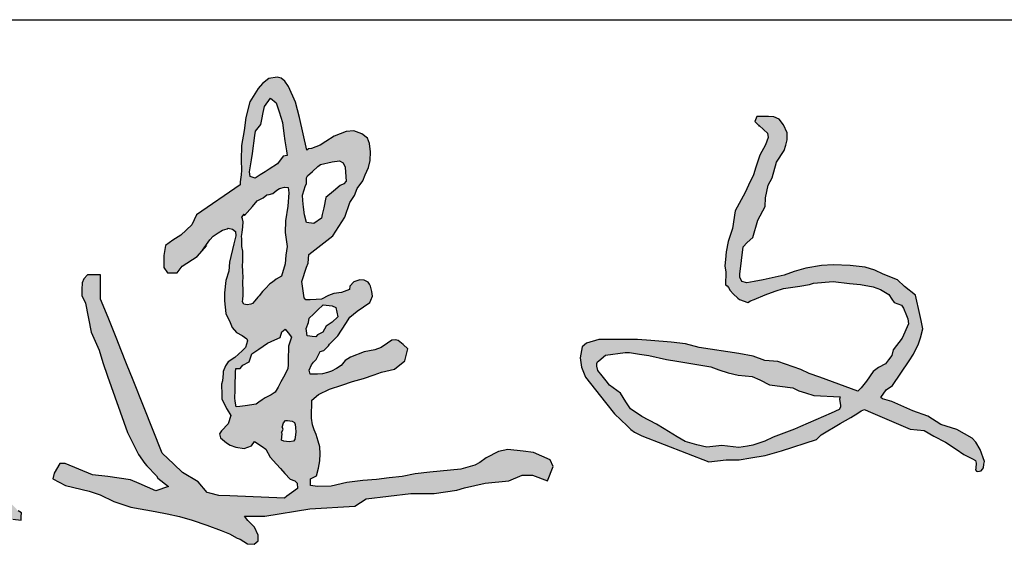
# Model space of a CAD drawing. Extents: x -360664 to 2638926, y -1656872 to 134420.
# Drawn here: x -156019 to -154838, y 79443 to 80084 of the extents above; entities that cross this region are included whole.
import ezdxf

# ---------------------------------------------------------------- set-up
doc = ezdxf.new("R2010")
doc.units = 0
doc.header["$LTSCALE"] = 1000
doc.header["$MEASUREMENT"] = 0
doc.layers.get('0').update_dxf_attribs({"linetype": 'CONTINUOUS'})
doc.layers.add('PUB_TITLE', color=4, linetype='CONTINUOUS')
doc.layers.add('文字', color=7, linetype='CONTINUOUS')

# ---------------------------------------------------------------- blocks, each defined once
blk = doc.blocks.new('4565455')
at = {"linetype": 'Continuous'}
h = blk.add_hatch(color=256, dxfattribs=at)
h.dxf.hatch_style = 1
h.paths.add_polyline_path([(-469944.1, 3169725.9), (-469943.9, 3169733.8), (-469944.1, 3169742.3), (-469943, 3169749.1), (-469941.4, 3169753.8), (-469936.8, 3169761.1), (-469934.6, 3169762.5), (-469929.7, 3169763), (-469916.8, 3169757.6), (-469903.7, 3169754), (-469887.6, 3169749.7), (-469876.4, 3169745.6), (-469869.3, 3169742.3), (-469858.2, 3169738.2), (-469846.4, 3169732.5), (-469839, 3169728.9), (-469830.9, 3169725.4), (-469825.1, 3169723.2), (-469824, 3169721.8), (-469824, 3169716.9), (-469829, 3169709), (-469838.2, 3169701.1), (-469847.2, 3169693.2), (-469865.5, 3169684.5), (-469876.4, 3169680.7), (-469885.4, 3169676.3), (-469893.1, 3169675.8), (-469900.2, 3169682), (-469907.8, 3169682.8), (-469913.8, 3169680.7), (-469917.7, 3169677.4), (-469911.4, 3169672.2), (-469903.7, 3169667.8), (-469893.6, 3169664.6), (-469883, 3169664.3), (-469870.4, 3169665.7), (-469861.7, 3169670.8), (-469856, 3169673.8), (-469843.4, 3169678.2), (-469832.5, 3169684.2), (-469827.3, 3169687.8), (-469820.2, 3169691.6), (-469813.7, 3169695.4), (-469805.2, 3169701.9), (-469800.6, 3169705.5), (-469797.3, 3169711.5), (-469795.7, 3169721.6), (-469780.6, 3169721.3), (-469771.3, 3169718.8), (-469765.3, 3169714.2), (-469745.9, 3169709.6), (-469742.1, 3169709), (-469728.7, 3169702.2), (-469716.7, 3169704.4), (-469711.8, 3169701.1), (-469707.4, 3169697.8), (-469699, 3169692.4), (-469689.4, 3169690.2), (-469678.5, 3169689.1), (-469667, 3169687.5), (-469651.8, 3169683.4), (-469639.7, 3169678.8), (-469627.2, 3169674.9), (-469622, 3169673.3), (-469616.3, 3169672.2), (-469606.4, 3169671.2), (-469606.3, 3169675.7), (-469606, 3169680.1), (-469610.1, 3169682.4), (-469617.5, 3169690.3), (-469642.5, 3169699.5), (-469650.8, 3169703.5), (-469664.9, 3169709.6), (-469686.4, 3169713.1), (-469693, 3169714.4), (-469703.1, 3169718), (-469715.8, 3169722.8), (-469732.5, 3169728), (-469740.4, 3169731.6), (-469746.5, 3169733.3), (-469754.4, 3169734.6), (-469761.9, 3169736.8), (-469768.4, 3169738.6), (-469772.4, 3169739.9), (-469768.2, 3169750), (-469760.7, 3169765.5), (-469757.6, 3169778.4), (-469752.7, 3169797), (-469750, 3169804.5), (-469750.5, 3169818.2), (-469757.4, 3169842.8), (-469770.2, 3169849.9), (-469783.6, 3169865.5), (-469785.8, 3169866.9), (-469799.2, 3169869.7), (-469813.4, 3169871.1), (-469827.6, 3169868.3), (-469843.9, 3169863.3), (-469858.1, 3169859.1), (-469873.7, 3169854.1), (-469882.9, 3169847), (-469895.7, 3169838.5), (-469907.7, 3169825.8), (-469920.5, 3169813), (-469931.8, 3169803.8), (-469941.8, 3169794.6), (-469946.7, 3169784.7), (-469949.6, 3169774.1), (-469956, 3169761.3), (-469958.8, 3169756.3), (-469963.1, 3169756.3), (-469968.7, 3169761.3), (-469970.9, 3169768.4), (-469973, 3169775.5), (-469975.8, 3169786.1), (-469979.4, 3169797.4), (-469984.3, 3169803.1), (-469989.3, 3169811.6), (-469992.1, 3169816.6), (-469998.5, 3169827.2), (-470002.1, 3169832.2), (-470008.4, 3169838.5), (-470014.1, 3169840.7), (-470019.1, 3169839.2), (-470024, 3169830.7), (-470026.2, 3169825.8), (-470025.1, 3169822.2), (-470024.3, 3169822.1), (-470015.4, 3169807), (-470004.1, 3169789.3), (-469999.8, 3169782.6), (-469994.5, 3169772.7), (-469989.9, 3169763.1), (-469988, 3169756.9), (-469987.8, 3169750.2), (-469987.8, 3169745.1), (-469987.5, 3169734.9), (-469987.5, 3169730.7), (-469988.6, 3169727.7), (-469990.4, 3169724.2), (-469993.4, 3169721.8), (-469997.7, 3169720.5), (-470007.1, 3169723.7), (-470012.4, 3169725.6), (-470020.5, 3169730.1), (-470028.2, 3169733.1), (-470040.8, 3169737.9), (-470046.2, 3169739.8), (-470051.5, 3169742.2), (-470056.4, 3169743.5), (-470060.4, 3169744.8), (-470065.7, 3169747), (-470073.8, 3169750.2), (-470077.8, 3169751.8), (-470083.7, 3169753.7), (-470089.6, 3169753.9), (-470103, 3169749.4), (-470106.8, 3169748.5), (-470115.3, 3169743.7), (-470123.2, 3169736.9), (-470122.1, 3169733.3), (-470122.3, 3169716.5), (-470122.3, 3169709.8), (-470122, 3169700.6), (-470120.1, 3169690.3), (-470118.2, 3169678.8), (-470114.9, 3169671.5), (-470111.6, 3169666.5), (-470091.2, 3169645.4), (-470090.7, 3169641.6), (-470069.5, 3169635.1), (-470056.3, 3169631.3), (-470027.2, 3169636.4), (-470018.7, 3169645.7), (-470011.4, 3169655), (-470001.5, 3169661.3), (-469995.8, 3169669.7), (-469993.6, 3169673.8), (-469989, 3169677.1), (-469983.3, 3169677.9), (-469977.3, 3169675.2), (-469971.3, 3169668.1), (-469966.6, 3169663.4), (-469962, 3169658.8), (-469957.1, 3169656.4), (-469951.3, 3169653.9), (-469941.1, 3169657.5), (-469938.4, 3169660.5), (-469935.7, 3169664.8), (-469938.4, 3169671.1), (-469940.8, 3169678.5), (-469944.4, 3169686.7), (-469944.4, 3169695.7), (-469944.7, 3169705.5), (-469944.9, 3169716.4)])
h.paths.add_polyline_path([(-469919.4, 3169774.8), (-469916.1, 3169778.4), (-469915.3, 3169778.9), (-469907.4, 3169791.2), (-469902.6, 3169794.8), (-469899.4, 3169796.8), (-469894, 3169798.6), (-469889, 3169805.7), (-469878, 3169815.3), (-469873.1, 3169819.4), (-469864.9, 3169825.1), (-469854.4, 3169830.5), (-469845, 3169836.9), (-469837.9, 3169838.9), (-469825.9, 3169839.9), (-469816.1, 3169840.8), (-469802.3, 3169841.2), (-469797.4, 3169841.2), (-469792.5, 3169839.3), (-469786.1, 3169834.4), (-469780.1, 3169829), (-469776.8, 3169824.5), (-469775.5, 3169817.9), (-469776.3, 3169812), (-469778.4, 3169800.6), (-469780.5, 3169791), (-469782.3, 3169785), (-469784.4, 3169779.6), (-469788.6, 3169771.8), (-469791.3, 3169763.1), (-469791.9, 3169756.8), (-469793.4, 3169751.4), (-469796.1, 3169747.8), (-469800.6, 3169746.9), (-469808.1, 3169747.5), (-469815.9, 3169749.6), (-469829.1, 3169755), (-469839.9, 3169758.6), (-469856.1, 3169762.8), (-469866.9, 3169766.1), (-469886.7, 3169770.6), (-469911.9, 3169774.2)], flags=16)
h.paths.add_polyline_path([(-470012.8, 3169697.8), (-470011.2, 3169693.3), (-470009.9, 3169687.5), (-470009.9, 3169680.1), (-470013, 3169675.1), (-470014.9, 3169669.6), (-470019.8, 3169664.3), (-470027.3, 3169658.7), (-470038.4, 3169652.4), (-470042, 3169649.8), (-470049.8, 3169650.3), (-470053.6, 3169651.1), (-470061.3, 3169653.2), (-470064.7, 3169655.5), (-470072, 3169664.1), (-470074.3, 3169666.2), (-470078.8, 3169669.8), (-470080.4, 3169671.5), (-470085, 3169676.1), (-470089, 3169682.2), (-470091.6, 3169689.6), (-470093.2, 3169695.6), (-470093.6, 3169700.9), (-470094.5, 3169707.4), (-470094.7, 3169717.7), (-470093.6, 3169724.4), (-470090.9, 3169728.2), (-470083.4, 3169733.2), (-470075.8, 3169735.1), (-470073.1, 3169734.9), (-470062.8, 3169733.3), (-470057.5, 3169730.7), (-470050.4, 3169726.5), (-470042, 3169723.2), (-470030, 3169717.5), (-470025.6, 3169713.7), (-470018, 3169704), (-470015.3, 3169702.6)], flags=16)
h.paths.add_polyline_path([(-469859.7, 3169911.7), (-469859.1, 3169913.5), (-469858.1, 3169919), (-469857.1, 3169920.3), (-469856.5, 3169923.1), (-469855.1, 3169926.8), (-469852.9, 3169933.4), (-469850.6, 3169935.4), (-469834.1, 3169955), (-469811.5, 3169950.3), (-469804.5, 3169953.8), (-469788.8, 3169970.6), (-469778.9, 3169970.6), (-469765, 3169962.5), (-469736.5, 3169956.7), (-469713.3, 3169984), (-469715.6, 3169992.7), (-469731.9, 3170000.2), (-469748.7, 3170003.2), (-469762.7, 3169999.7), (-469773.1, 3169994.4), (-469805.1, 3169986.3), (-469861.4, 3169967.7), (-469860.9, 3169981.7), (-469864.4, 3170000.8), (-469869, 3170020.6), (-469868.4, 3170049.6), (-469877.1, 3170084), (-469880, 3170121.2), (-469897.1, 3170138.9), (-469895.3, 3170141.8), (-469888.5, 3170146.2), (-469879.8, 3170150.5), (-469865.5, 3170158), (-469844.9, 3170175.9), (-469846.2, 3170182.2), (-469849.6, 3170186.6), (-469868.5, 3170189.7), (-469877, 3170185.9), (-469906.5, 3170175.7), (-469955.3, 3170148.1), (-469983.9, 3170140.7), (-470056.8, 3170122.3), (-470057.5, 3170122.8), (-470059.2, 3170122.1), (-470056.8, 3170118.5), (-470052, 3170114.7), (-470045.3, 3170108.7), (-470036.1, 3170102.3), (-470031.5, 3170105.9), (-470028.7, 3170109.2), (-470026.3, 3170113.5), (-470022.2, 3170113.5), (-470014.9, 3170111.6), (-470005.3, 3170110.9), (-470004.6, 3170114.7), (-470003, 3170118), (-469987.7, 3170121.6), (-469980.3, 3170119.7), (-469975.3, 3170115.9), (-469976.5, 3170110.4), (-469977.5, 3170106.4), (-469979.4, 3170100.4), (-469979.9, 3170090.2), (-469978.2, 3170077.8), (-469978.2, 3170066.4), (-469982.2, 3170063.9), (-469985.3, 3170056.3), (-469987.7, 3170046.5), (-469986, 3170030.6), (-469987.5, 3170020.1), (-469997.7, 3170004.7), (-469995.7, 3169967.6), (-469996.4, 3169961.5), (-469998.3, 3169954.3), (-469999.8, 3169952.4), (-470004, 3169949.7), (-470004.8, 3169943.3), (-470006.3, 3169931.9), (-470003.9, 3169911.3), (-470003.7, 3169908.4), (-470003.2, 3169903.7), (-470004.8, 3169903.6), (-470007.6, 3169903.5), (-470011.3, 3169903.2), (-470014.2, 3169903.1), (-470018.3, 3169903.2), (-470018.9, 3169902.9), (-470018.9, 3169902.6), (-470018.7, 3169901.4), (-470018.4, 3169899.9), (-470018.9, 3169896.6), (-470021.5, 3169895), (-470023.1, 3169895), (-470025.3, 3169895), (-470029.2, 3169895), (-470035, 3169894.8), (-470040.1, 3169894.8), (-470046.6, 3169894.1), (-470050.9, 3169895), (-470051.4, 3169894.8), (-470051.7, 3169892.7), (-470051.8, 3169889.5), (-470050.2, 3169885.9), (-470052.7, 3169885.5), (-470057.2, 3169885.5), (-470061.3, 3169885.7), (-470066.9, 3169885.8), (-470071.9, 3169885.8), (-470080.6, 3169885.5), (-470086.3, 3169885.6), (-470092.7, 3169885.8), (-470095.8, 3169885.8), (-470101.1, 3169884.6), (-470107.1, 3169884.7), (-470112.5, 3169884.8), (-470116.6, 3169885.2), (-470118.2, 3169886.4), (-470118.5, 3169889.2), (-470118.8, 3169891.5), (-470120.4, 3169894), (-470124.4, 3169893.5), (-470124.6, 3169892.1), (-470126.7, 3169888.7), (-470127.9, 3169881.9), (-470127.1, 3169879), (-470126.3, 3169876.4), (-470125.2, 3169873.7), (-470117.9, 3169867), (-470115.5, 3169864.7), (-470113.6, 3169862.9), (-470109.1, 3169860.8), (-470101.2, 3169858.7), (-470092, 3169857.7), (-470083.7, 3169860), (-470073.9, 3169865.1), (-470047.7, 3169872.6), (-470015.6, 3169883.3), (-470006, 3169886.1), (-470002.3, 3169889.8), (-469995.5, 3169893.8), (-469978.4, 3169894.5), (-469970.5, 3169893.1), (-469967.7, 3169892.2), (-469953.4, 3169887.2), (-469945.2, 3169886.1), (-469933.5, 3169884.2), (-469924.6, 3169881.6), (-469920.4, 3169879.8), (-469914.1, 3169875.8), (-469908.3, 3169871.4), (-469904.1, 3169868.8), (-469901, 3169864.3), (-469896.1, 3169862), (-469885.8, 3169864.1), (-469877.2, 3169866.5), (-469875.5, 3169871.4), (-469873, 3169875.1), (-469872.3, 3169880.9), (-469871.8, 3169886.1), (-469869.9, 3169892.2), (-469866.9, 3169896.1), (-469861.5, 3169903.2), (-469860.2, 3169909.8)])
h.paths.add_polyline_path([(-469960.4, 3169926.6), (-469964.7, 3169927.2), (-469968.8, 3169928.9), (-469970.9, 3169931.9), (-469972.4, 3169932.6), (-469975.1, 3169934.4), (-469974.8, 3169937.5), (-469974.8, 3169939.7), (-469976.2, 3169954.1), (-469977.1, 3169953.2), (-469977.9, 3169957.1), (-469979.8, 3169965.2), (-469979.8, 3169979.9), (-469978.6, 3169997.4), (-469975.2, 3170012.1), (-469969.3, 3170029.6), (-469965.5, 3170043.5), (-469963.9, 3170048.9), (-469958.5, 3170045.8), (-469956.9, 3170040.4), (-469955.8, 3170034.6), (-469957.3, 3170027.2), (-469957.3, 3170013.7), (-469955.8, 3169997), (-469951.5, 3169986.1), (-469951.5, 3169975.3), (-469945.2, 3169948.8), (-469944.2, 3169940.8), (-469944.4, 3169934.6), (-469948.5, 3169930.7), (-469953, 3169929.9), (-469956.8, 3169928.1)], flags=16)
h.paths.add_polyline_path([(-469910.1, 3169911.5), (-469909.5, 3169912.8), (-469905.1, 3169913.9), (-469900.8, 3169914.6), (-469901.3, 3169919.5), (-469900.7, 3169920.8), (-469896, 3169922.2), (-469890.2, 3169922), (-469887, 3169921.1), (-469884.4, 3169921.7), (-469882.3, 3169921.7), (-469881, 3169919.5), (-469881.1, 3169916), (-469881.4, 3169904.4), (-469882, 3169899.4), (-469882, 3169894.5), (-469883.1, 3169889.6), (-469883.7, 3169886.7), (-469888.7, 3169884.9), (-469895.3, 3169885), (-469898.3, 3169885), (-469901.7, 3169885.7), (-469903.3, 3169886.8), (-469904.6, 3169891.4), (-469904.1, 3169894.6), (-469905.5, 3169895.1), (-469909.2, 3169896.3), (-469910.4, 3169901), (-469910.1, 3169908.7)], flags=16)
h.paths.add_polyline_path([(-469939, 3169962.7), (-469940.4, 3169968.1), (-469940.4, 3169975.8), (-469941.5, 3169985.2), (-469942.9, 3169987.8), (-469945.5, 3169985.4), (-469947.8, 3169980.7), (-469948.8, 3169975.3), (-469948.6, 3169973.3), (-469950.2, 3169990.8), (-469950.9, 3169997.2), (-469953.4, 3170006.3), (-469953.1, 3170011.6), (-469949.9, 3170032.9), (-469947.7, 3170038.4), (-469946, 3170035.9), (-469945.7, 3170035.9), (-469943.5, 3170037.2), (-469938.6, 3170038.3), (-469932.6, 3170037.7), (-469930.2, 3170033.9), (-469929.9, 3170026.7), (-469930.5, 3170020.2), (-469921.4, 3170003.4), (-469921.6, 3169998), (-469923.9, 3169986.7), (-469924.1, 3169983.3), (-469923.4, 3169976.9), (-469923.4, 3169972.7), (-469924.4, 3169969.1), (-469927, 3169966.8), (-469931.5, 3169965), (-469936.3, 3169962.8)], flags=16)
h.paths.add_polyline_path([(-469902, 3169956.7), (-469904.1, 3169970.4), (-469904.1, 3169980.8), (-469901.5, 3169993.3), (-469899.8, 3169994.7), (-469897.3, 3169997.4), (-469882.8, 3170000.8), (-469879.4, 3169987.3), (-469879.7, 3169976.2), (-469881.2, 3169967.1), (-469883.6, 3169960.6), (-469891.4, 3169953.8), (-469897.3, 3169954.6)], flags=16)
h.paths.add_polyline_path([(-469895.7, 3170002.9), (-469897.8, 3170004.5), (-469902.6, 3170007.1), (-469903.9, 3170009.8), (-469903.8, 3170019.4), (-469905.6, 3170024.4), (-469906.8, 3170028.3), (-469909.4, 3170037.9), (-469911.4, 3170047.8), (-469913.7, 3170055.7), (-469919.5, 3170061.3), (-469925.7, 3170066.1), (-469937.1, 3170065.6), (-469939.4, 3170060.5), (-469944.2, 3170049.1), (-469948.3, 3170046.6), (-469954.1, 3170048.3), (-469960.8, 3170055.3), (-469961.8, 3170056.1), (-469962.1, 3170060.4), (-469961.8, 3170069.2), (-469960.8, 3170079.4), (-469958.7, 3170086.4), (-469956.7, 3170100.8), (-469955.1, 3170108.2), (-469953.3, 3170113.6), (-469946.1, 3170121.6), (-469934.6, 3170129.5), (-469921.2, 3170135.2), (-469911.7, 3170139.8), (-469905.3, 3170140.6), (-469902.7, 3170136.4), (-469900.9, 3170131.8), (-469900.1, 3170125.9), (-469900.4, 3170119.5), (-469901.9, 3170113.9), (-469901.9, 3170107.7), (-469901.2, 3170099), (-469900.4, 3170089.7), (-469896.5, 3170074.1), (-469896.8, 3170057.1), (-469893.5, 3170035.4), (-469892.8, 3170030.4), (-469892.7, 3170024.3), (-469893, 3170017.7), (-469892.2, 3170012.7), (-469890.6, 3170006), (-469894.1, 3170002.3)], flags=16)
h.paths.add_polyline_path([(-469207.2, 3169957), (-469199.7, 3169959.5), (-469194.5, 3169959), (-469189.7, 3169956.7), (-469188.2, 3169954.3), (-469186.9, 3169952.1), (-469185.6, 3169945.5), (-469184.6, 3169940.1), (-469186.5, 3169935.1), (-469187.9, 3169932.5), (-469203.1, 3169922), (-469211.8, 3169914.7), (-469216.6, 3169907.2), (-469226.1, 3169892.4), (-469236.1, 3169882.2), (-469237.4, 3169880.4), (-469239.9, 3169877.8), (-469243.1, 3169874.7), (-469247.6, 3169873.6), (-469252.2, 3169864.1), (-469255.6, 3169860.9), (-469257.7, 3169857.4), (-469260.8, 3169851.1), (-469259.3, 3169846.5), (-469254.6, 3169846.2), (-469250.8, 3169846.3), (-469244.5, 3169846.9), (-469238.5, 3169848.3), (-469233.8, 3169849.8), (-469227.9, 3169853.1), (-469222.2, 3169856.6), (-469217.6, 3169862.6), (-469210.9, 3169866.6), (-469194.8, 3169873), (-469181.7, 3169875.6), (-469174.3, 3169878.4), (-469166.7, 3169883.4), (-469161.3, 3169887.3), (-469156.8, 3169887.4), (-469153.9, 3169886.7), (-469147.9, 3169882.1), (-469142.2, 3169876.7), (-469145.9, 3169862.5), (-469158.2, 3169852.3), (-469173.8, 3169848.6), (-469182.5, 3169845.5), (-469195.5, 3169841.2), (-469208.5, 3169837.4), (-469221.4, 3169833.1), (-469236.3, 3169828.2), (-469249.3, 3169822), (-469257.3, 3169815.2), (-469257.3, 3169811.5), (-469257.3, 3169809), (-469257.9, 3169800.4), (-469257.9, 3169793.6), (-469256.7, 3169785.5), (-469254.8, 3169779.4), (-469252.4, 3169773.8), (-469249.9, 3169765.8), (-469248, 3169759), (-469247.4, 3169750.9), (-469248, 3169742.3), (-469249.3, 3169733.6), (-469251.7, 3169724.4), (-469259.2, 3169720.7), (-469259.2, 3169712.6), (-469250.5, 3169711.4), (-469234.4, 3169712), (-469215.3, 3169716.3), (-469196.1, 3169718.8), (-469180, 3169720), (-469164.6, 3169721.9), (-469149.1, 3169723.7), (-469133.6, 3169726.8), (-469115.7, 3169728.7), (-469078.6, 3169732.4), (-469061.9, 3169737.3), (-469055.7, 3169740.4), (-469048.3, 3169746), (-469033.5, 3169753.4), (-469022.3, 3169755.9), (-469003.8, 3169754), (-468991.4, 3169752.2), (-468971.6, 3169743.5), (-468967.9, 3169735.5), (-468974.7, 3169718.2), (-468992.6, 3169725), (-469005, 3169725), (-469021.1, 3169718.2), (-469049.5, 3169715.7), (-469074.3, 3169710.1), (-469083.5, 3169707.1), (-469110.8, 3169703.3), (-469138.6, 3169703.3), (-469192.4, 3169696.6), (-469206, 3169687.9), (-469259.8, 3169684.8), (-469313.7, 3169676.1), (-469323.6, 3169676.1), (-469338.4, 3169676.1), (-469337.2, 3169674.2), (-469334.1, 3169670.5), (-469326.1, 3169662.5), (-469321.7, 3169653.2), (-469321.7, 3169646.4), (-469326.7, 3169642.1), (-469334.7, 3169642.7), (-469343.4, 3169648.3), (-469347.1, 3169649.5), (-469356.4, 3169654.5), (-469366.3, 3169658.8), (-469383.6, 3169665), (-469400.9, 3169671.2), (-469416.4, 3169675.5), (-469431.2, 3169678.6), (-469445.4, 3169681.7), (-469474.5, 3169686.6), (-469494.9, 3169693.4), (-469511.6, 3169701.4), (-469524.6, 3169705.8), (-469553, 3169712.6), (-469568.5, 3169720.6), (-469566.6, 3169727.4), (-469559.8, 3169739.1), (-469553.6, 3169739.1), (-469520.9, 3169725.5), (-469502.3, 3169723.7), (-469475.1, 3169719.4), (-469464.6, 3169715), (-469444.8, 3169706.4), (-469429.6, 3169711.4), (-469442.1, 3169721.6), (-469444, 3169724.3), (-469455.3, 3169736.4), (-469458, 3169739), (-469465.5, 3169750), (-469478.7, 3169776.2), (-469502.8, 3169843.8), (-469508.1, 3169860.3), (-469512.8, 3169875), (-469522.2, 3169896.7), (-469529, 3169931.6), (-469533.4, 3169940.8), (-469533.4, 3169948.1), (-469533, 3169955.8), (-469531.2, 3169960.6), (-469526.8, 3169965.4), (-469520.5, 3169965.4), (-469510.9, 3169965.4), (-469510.9, 3169936.5), (-469505.8, 3169923.9), (-469501.2, 3169912.3), (-469491.6, 3169888.3), (-469486.7, 3169875.8), (-469479.9, 3169858.9), (-469472, 3169839), (-469459.6, 3169808), (-469437.2, 3169751.7), (-469423.1, 3169738.3), (-469412.8, 3169728.4), (-469393.9, 3169717.2), (-469382.9, 3169704.4), (-469379.7, 3169703.6), (-469368.9, 3169700.7), (-469355.7, 3169700.2), (-469290.4, 3169697.6), (-469287.4, 3169699.8), (-469282, 3169703.8), (-469274.8, 3169709.2), (-469275.2, 3169715.4), (-469277.8, 3169718.4), (-469283.3, 3169720.3), (-469289.7, 3169727.3), (-469295.2, 3169733.2), (-469299.9, 3169738.3), (-469307.5, 3169746.6), (-469312.5, 3169756.3), (-469317.2, 3169759.4), (-469326.4, 3169765.5), (-469329.8, 3169760.5), (-469338.6, 3169757.2), (-469348.8, 3169758.7), (-469355.4, 3169761.2), (-469359.7, 3169763.8), (-469367, 3169769.8), (-469368.3, 3169774.6), (-469366, 3169778.2), (-469357.9, 3169786.8), (-469354.6, 3169796.9), (-469359.2, 3169804.1), (-469359.7, 3169805.1), (-469361.9, 3169809.4), (-469365.5, 3169816.3), (-469365.5, 3169821.6), (-469365.7, 3169834.5), (-469364.7, 3169838.5), (-469364, 3169847.2), (-469364, 3169849.7), (-469361.2, 3169856.3), (-469357.9, 3169861.1), (-469350, 3169866.4), (-469345.5, 3169870.5), (-469340.9, 3169874.3), (-469336.9, 3169878.3), (-469334.6, 3169886.4), (-469335.4, 3169888.7), (-469341, 3169892.7), (-469347.8, 3169896.3), (-469353, 3169902.2), (-469355.4, 3169908.2), (-469360.5, 3169919), (-469362.1, 3169934.5), (-469362.1, 3169944.1), (-469360.5, 3169958.9), (-469356.9, 3169970), (-469356.2, 3169980.8), (-469351, 3170002.8), (-469348.5, 3170012.5), (-469349, 3170017.7), (-469352.7, 3170020.5), (-469357.9, 3170021.5), (-469358.9, 3170020.9), (-469364.7, 3170019.3), (-469370, 3170015.9), (-469375.9, 3170012), (-469379.9, 3170007.6), (-469388.9, 3169994.5), (-469395.2, 3169987.4), (-469413.1, 3169975.8), (-469419.2, 3169968), (-469430.5, 3169968), (-469434.9, 3169974.3), (-469434.9, 3169988.8), (-469433, 3170000.7), (-469424.2, 3170007), (-469414.8, 3170013.2), (-469401.6, 3170025.8), (-469395.9, 3170037.7), (-469343.4, 3170073.7), (-469343.4, 3170077.4), (-469342.1, 3170085.7), (-469341.7, 3170091.3), (-469342.2, 3170103.1), (-469341.9, 3170120.7), (-469338.7, 3170138.9), (-469336.8, 3170154.6), (-469331.8, 3170173.4), (-469321.8, 3170189.1), (-469316.7, 3170195.4), (-469309.2, 3170201.1), (-469299.1, 3170202.9), (-469294.1, 3170201.7), (-469289.7, 3170197.9), (-469285.3, 3170191.6), (-469277.2, 3170172.8), (-469272.1, 3170154.6), (-469263.3, 3170115.1), (-469261.5, 3170116.8), (-469258, 3170117.2), (-469247.4, 3170121.1), (-469240.7, 3170125.8), (-469230.5, 3170132.1), (-469216.4, 3170137.6), (-469206.9, 3170138.3), (-469197.5, 3170134.8), (-469190.8, 3170129.7), (-469188.1, 3170123.4), (-469186.9, 3170113.2), (-469187.3, 3170103), (-469189.3, 3170094.4), (-469193.6, 3170085.8), (-469196.3, 3170078.3), (-469203, 3170069.3), (-469206.2, 3170061), (-469211.7, 3170052.4), (-469217.9, 3170034.7), (-469232.1, 3170012.4), (-469260.9, 3169989.8), (-469261.7, 3169979.5), (-469263.9, 3169974.8), (-469269.5, 3169957.4), (-469266.6, 3169938), (-469264.5, 3169935.4), (-469259.4, 3169935.5), (-469252.4, 3169935.9), (-469245.9, 3169936.2), (-469237.3, 3169940.6), (-469231, 3169943.2), (-469221.7, 3169944.3), (-469212.1, 3169948.1), (-469212, 3169951.8)])
h.paths.add_polyline_path([(-469300.3, 3169960.4), (-469304.7, 3169956.7), (-469307.8, 3169954.6), (-469313, 3169949), (-469316.8, 3169945.6), (-469320.7, 3169940.2), (-469322.2, 3169938.9), (-469325.8, 3169934.5), (-469328.7, 3169931.2), (-469330.6, 3169930.3), (-469335.1, 3169929.7), (-469338.9, 3169930.3), (-469340.8, 3169933.3), (-469340.2, 3169936.2), (-469339.7, 3169940.8), (-469339.7, 3169945.8), (-469340, 3169948.9), (-469340.2, 3169953.8), (-469340.4, 3169958.4), (-469339.8, 3169961.7), (-469340.4, 3169970.5), (-469340.6, 3169976.5), (-469340.2, 3169982), (-469340.2, 3169986.8), (-469340.2, 3169990.7), (-469340.2, 3169994.1), (-469341.4, 3169999.7), (-469341.4, 3170005.4), (-469341.6, 3170009.1), (-469341.8, 3170011.5), (-469341, 3170016.3), (-469340.4, 3170023.2), (-469340, 3170029.2), (-469340.6, 3170032.8), (-469341.4, 3170034.7), (-469338.7, 3170038.6), (-469338.9, 3170037.6), (-469338.2, 3170036.9), (-469328.5, 3170047.8), (-469323, 3170054.4), (-469316, 3170058), (-469311.6, 3170061.7), (-469308.7, 3170062), (-469304.4, 3170063.2), (-469299.4, 3170067.4), (-469296.1, 3170069.2), (-469290.3, 3170070.7), (-469285.9, 3170070.4), (-469285, 3170064.1), (-469286.3, 3170048.2), (-469289, 3170030.4), (-469289.6, 3170016.4), (-469287.1, 3169999.5), (-469288.6, 3169989.1), (-469289.6, 3169978.8), (-469293.8, 3169964)], flags=16)
h.paths.add_polyline_path([(-469255.5, 3169918.4), (-469250.7, 3169923), (-469243.8, 3169929.7), (-469233.2, 3169928.2), (-469228.7, 3169926.5), (-469226.3, 3169915.2), (-469233, 3169908.9), (-469240.1, 3169904.1), (-469244.4, 3169896.6), (-469250.5, 3169893.5), (-469252.5, 3169891), (-469256.9, 3169891.5), (-469259.9, 3169891.9), (-469263.2, 3169892.2), (-469264, 3169898.4), (-469264.2, 3169901.1), (-469261.5, 3169908.3), (-469260.7, 3169913.4)], flags=16)
h.paths.add_polyline_path([(-469289.3, 3169900.3), (-469285.9, 3169895.8), (-469282, 3169890.7), (-469285.5, 3169879.8), (-469285.6, 3169874.5), (-469285.8, 3169868.7), (-469285.9, 3169862.6), (-469286, 3169857.9), (-469286.1, 3169852.6), (-469291.5, 3169842.8), (-469294.5, 3169837.3), (-469297.9, 3169830.9), (-469301.4, 3169824.6), (-469306.3, 3169821.6), (-469313.6, 3169818), (-469317.1, 3169815.5), (-469320.9, 3169812.7), (-469324.1, 3169810.3), (-469337.6, 3169808.5), (-469343.8, 3169807.6), (-469348.3, 3169807), (-469349.3, 3169813.9), (-469349.8, 3169817.8), (-469349.5, 3169826.8), (-469349.3, 3169835.9), (-469349.1, 3169844.3), (-469349, 3169848.6), (-469348.8, 3169853.1), (-469343.6, 3169853), (-469340.1, 3169857.3), (-469332.5, 3169861.3), (-469329.4, 3169870.8), (-469320.9, 3169876.5), (-469310.5, 3169883.6), (-469302, 3169887.4), (-469295.4, 3169890.3), (-469293.3, 3169897.1)], flags=16)
h.paths.add_polyline_path([(-469263.7, 3170028.4), (-469266.4, 3170037.7), (-469267.4, 3170047), (-469268.1, 3170054.8), (-469268.8, 3170061.3), (-469266.6, 3170067.7), (-469265.3, 3170071.7), (-469264, 3170075.3), (-469264, 3170080.2), (-469263.7, 3170082.2), (-469262.7, 3170084.3), (-469256.6, 3170089.7), (-469250.1, 3170095.5), (-469247.1, 3170098.1), (-469232.9, 3170101.1), (-469224.3, 3170102.6), (-469219.8, 3170099.9), (-469217.5, 3170094.9), (-469216.5, 3170083.1), (-469216.1, 3170078.2), (-469219.1, 3170075), (-469223.6, 3170072.8), (-469231.4, 3170066.2), (-469240.7, 3170058.4), (-469243.2, 3170046.1), (-469244.9, 3170038.2), (-469245.8, 3170033.7), (-469254.9, 3170027.2)], flags=16)
h.paths.add_polyline_path([(-469325.6, 3170081.7), (-469331.4, 3170083.6), (-469332.3, 3170089.3), (-469329.8, 3170103.5), (-469328.5, 3170111.3), (-469325.8, 3170133), (-469325.2, 3170138.2), (-469318.8, 3170146), (-469317.4, 3170152.2), (-469315.7, 3170160.5), (-469314.1, 3170167.7), (-469307, 3170177.5), (-469300.1, 3170171.9), (-469296.8, 3170161.3), (-469292.8, 3170148.4), (-469291, 3170135.4), (-469289.7, 3170126.6), (-469287.8, 3170114.3), (-469287, 3170108.9), (-469291.8, 3170108.2), (-469298.6, 3170098.7), (-469308.7, 3170092.4), (-469313.6, 3170089.3), (-469319.5, 3170085.6)], flags=16)
h.paths.add_polyline_path([(-469286.5, 3169790.8), (-469281.1, 3169790.1), (-469278.4, 3169788.5), (-469277.4, 3169785.9), (-469276.9, 3169782.2), (-469276.7, 3169776.6), (-469277.4, 3169770.8), (-469278, 3169767.9), (-469279.5, 3169766.1), (-469284.7, 3169765.3), (-469291, 3169765.8), (-469293.8, 3169767.2), (-469293.2, 3169774.8), (-469293.8, 3169776.3), (-469291.8, 3169780), (-469292.6, 3169782.5), (-469292.9, 3169782.8), (-469291.4, 3169788), (-469289, 3169790.7)], flags=16)
h.paths.add_polyline_path([(-468568.4, 3169827.6), (-468560.7, 3169832.8), (-468540.7, 3169862.5), (-468535.6, 3169870.4), (-468529.3, 3169882.8), (-468527, 3169889.9), (-468524.2, 3169900.9), (-468526.1, 3169910.7), (-468527.9, 3169917.8), (-468533.1, 3169941.2), (-468546.1, 3169951.5), (-468554.7, 3169959.4), (-468571.7, 3169966.3), (-468582, 3169971.2), (-468593.4, 3169974.9), (-468611.3, 3169976.8), (-468631.7, 3169977.6), (-468645.8, 3169976.6), (-468664.5, 3169973.6), (-468678.5, 3169969.5), (-468690.6, 3169965), (-468715.7, 3169959.6), (-468726.5, 3169957.4), (-468735.6, 3169955.9), (-468741.3, 3169957.4), (-468743.7, 3169962.8), (-468743.7, 3169966.3), (-468739.8, 3169999.3), (-468735.1, 3170004.2), (-468728.2, 3170010.4), (-468722.3, 3170031.3), (-468713.5, 3170047.8), (-468713.2, 3170057.9), (-468709.8, 3170073.4), (-468705.1, 3170082.2), (-468699.9, 3170100.9), (-468690.8, 3170115), (-468688.6, 3170121.1), (-468687.1, 3170127.5), (-468687.1, 3170136.1), (-468691.3, 3170145.5), (-468696.7, 3170152.6), (-468703.1, 3170155.1), (-468709.5, 3170155.6), (-468714.2, 3170155.8), (-468723.6, 3170155.6), (-468726, 3170149.7), (-468723.1, 3170147), (-468720.1, 3170144.2), (-468715.2, 3170139.6), (-468710.8, 3170135.6), (-468710, 3170130.5), (-468713, 3170121.6), (-468719.8, 3170109.2), (-468724.6, 3170095), (-468727.6, 3170085.6), (-468733.6, 3170073.3), (-468737.4, 3170064.3), (-468749.4, 3170042.5), (-468752.7, 3170021.2), (-468758, 3170005.4), (-468760.2, 3169993.1), (-468761, 3169984.1), (-468761.7, 3169976.3), (-468760.6, 3169968.8), (-468761.1, 3169953.5), (-468758.9, 3169952.3), (-468757.5, 3169950.4), (-468755.6, 3169946.8), (-468751.8, 3169942.6), (-468746.1, 3169937.6), (-468744.3, 3169936), (-468734.1, 3169932.4), (-468731.2, 3169934.3), (-468726.5, 3169936), (-468713.5, 3169941.4), (-468701.4, 3169946.1), (-468691.3, 3169949.2), (-468672, 3169952), (-468660.2, 3169953.9), (-468655.5, 3169955.6), (-468631.8, 3169957.7), (-468612.2, 3169955.1), (-468599, 3169954), (-468583.7, 3169951.2), (-468575.2, 3169948), (-468565.2, 3169941.9), (-468561.4, 3169936.3), (-468558.5, 3169932.3), (-468549.7, 3169929.1), (-468547.4, 3169925.6), (-468544, 3169916.8), (-468542.4, 3169912.6), (-468541.3, 3169906.9), (-468548.9, 3169889.7), (-468559.8, 3169875.5), (-468561.5, 3169868.9), (-468565.3, 3169863.4), (-468569.2, 3169858.8), (-468577.4, 3169854.5), (-468583.7, 3169849.6), (-468591.9, 3169837.8), (-468598.4, 3169830.1), (-468602.1, 3169826), (-468648, 3169842.9), (-468660.8, 3169847), (-468670.7, 3169851.8), (-468698.3, 3169861.4), (-468714, 3169862.9), (-468728, 3169867.9), (-468745.2, 3169871.3), (-468792.8, 3169878.3), (-468809, 3169882.9), (-468826.4, 3169884.9), (-468850.6, 3169886.8), (-468866.8, 3169888), (-468884.9, 3169888), (-468906.4, 3169888), (-468912.9, 3169888), (-468927.9, 3169883.7), (-468933.2, 3169879.1), (-468935.4, 3169865.8), (-468934, 3169854.7), (-468928.9, 3169842.9), (-468904.9, 3169812.4), (-468894.1, 3169798.6), (-468879.1, 3169784.3), (-468874.7, 3169780), (-468870.2, 3169776.6), (-468861.5, 3169772.3), (-468781, 3169741.3), (-468760.4, 3169743.7), (-468744.5, 3169743.7), (-468730.7, 3169746.1), (-468713.6, 3169748.8), (-468694, 3169754.3), (-468651.9, 3169767.9), (-468646.1, 3169773.7), (-468623.6, 3169787.2), (-468610.6, 3169794.4), (-468602.3, 3169799.7), (-468598.2, 3169802.4), (-468594.1, 3169803.8), (-468589.8, 3169802.1), (-468539.3, 3169780.2), (-468522.7, 3169778.6), (-468511.1, 3169772.1), (-468497.1, 3169764.7), (-468484.4, 3169756.2), (-468475.1, 3169750.1), (-468464.7, 3169744.8), (-468461.2, 3169742.8), (-468460.2, 3169739.5), (-468460.7, 3169733.4), (-468460.9, 3169731.6), (-468460, 3169729.9), (-468458.4, 3169729.5), (-468454.4, 3169730.2), (-468452.8, 3169732.5), (-468451.4, 3169734.1), (-468450.9, 3169738.3), (-468450.4, 3169741.7), (-468455.4, 3169756.1), (-468460.8, 3169764.7), (-468465, 3169769.5), (-468483.6, 3169779.8), (-468502.8, 3169786.1), (-468518.4, 3169796.1), (-468536.1, 3169802.4), (-468561.3, 3169813.4), (-468572.7, 3169816.6), (-468574.5, 3169818.5)])
h.paths.add_polyline_path([(-468623.4, 3169819.1), (-468624.2, 3169816.3), (-468623.1, 3169808.8), (-468623.1, 3169806.9), (-468624.6, 3169804), (-468634.4, 3169799.6), (-468671.1, 3169783.7), (-468678.1, 3169780.2), (-468703.8, 3169770.7), (-468713.7, 3169765.9), (-468728.2, 3169761.2), (-468734.8, 3169760.1), (-468744.9, 3169758.5), (-468765.6, 3169760.9), (-468783.6, 3169758.7), (-468795.5, 3169761.7), (-468809.6, 3169765.7), (-468819.2, 3169771), (-468834.5, 3169780.6), (-468843.8, 3169786.3), (-468861.6, 3169795.6), (-468875.1, 3169804.7), (-468880.8, 3169813.1), (-468886.9, 3169823.7), (-468900.2, 3169833.2), (-468904.3, 3169838.4), (-468909.2, 3169844.5), (-468914.1, 3169850.7), (-468915.6, 3169856.1), (-468915.3, 3169859.3), (-468914.5, 3169861.2), (-468913.1, 3169862.5), (-468905.2, 3169869.2), (-468881.5, 3169872.3), (-468876.2, 3169872.3), (-468864.2, 3169870.4), (-468853.2, 3169868.7), (-468831.9, 3169864.1), (-468819.3, 3169861.8), (-468778.5, 3169855.2), (-468769.1, 3169851.6), (-468757.8, 3169848.1), (-468746, 3169845.1), (-468729, 3169843.6), (-468720, 3169839.5), (-468708.3, 3169833.4), (-468680.1, 3169830), (-468676.9, 3169828.3), (-468672.9, 3169826.2), (-468665.1, 3169823.9), (-468655, 3169820.9)], flags=16)
for points in [[(-469520.5, 3169965.4), (-469526.8, 3169965.4), (-469531.2, 3169960.6), (-469533, 3169955.8), (-469533.4, 3169948.1), (-469533.4, 3169940.8), (-469529, 3169931.6), (-469522.2, 3169896.7), (-469512.8, 3169875), (-469508.1, 3169860.3), (-469502.8, 3169843.8), (-469478.7, 3169776.2), (-469465.5, 3169750), (-469458, 3169739), (-469455.3, 3169736.4), (-469444, 3169724.3), (-469442.1, 3169721.6), (-469429.6, 3169711.4), (-469444.8, 3169706.4), (-469464.6, 3169715), (-469475.1, 3169719.4), (-469502.3, 3169723.7), (-469520.9, 3169725.5), (-469553.6, 3169739.1), (-469559.8, 3169739.1), (-469566.6, 3169727.4), (-469568.5, 3169720.6), (-469553, 3169712.6), (-469524.6, 3169705.8), (-469511.6, 3169701.4), (-469494.9, 3169693.4), (-469474.5, 3169686.6), (-469445.4, 3169681.7), (-469431.2, 3169678.6), (-469416.4, 3169675.5), (-469400.9, 3169671.2), (-469383.6, 3169665), (-469366.3, 3169658.8), (-469356.4, 3169654.5), (-469347.1, 3169649.5), (-469343.4, 3169648.3), (-469334.7, 3169642.7), (-469326.7, 3169642.1), (-469321.7, 3169646.4), (-469321.7, 3169653.2), (-469326.1, 3169662.5), (-469334.1, 3169670.5), (-469337.2, 3169674.2), (-469338.4, 3169676.1), (-469323.6, 3169676.1), (-469313.7, 3169676.1), (-469259.8, 3169684.8), (-469206, 3169687.9), (-469192.4, 3169696.6), (-469138.6, 3169703.3), (-469110.8, 3169703.3), (-469083.5, 3169707.1), (-469074.3, 3169710.1), (-469049.5, 3169715.7), (-469021.1, 3169718.2), (-469005, 3169725), (-468992.6, 3169725), (-468974.7, 3169718.2), (-468967.9, 3169735.5), (-468971.6, 3169743.5), (-468991.4, 3169752.2), (-469003.8, 3169754), (-469022.3, 3169755.9), (-469033.5, 3169753.4), (-469048.3, 3169746), (-469055.7, 3169740.4), (-469061.9, 3169737.3), (-469078.6, 3169732.4), (-469115.7, 3169728.7), (-469133.6, 3169726.8), (-469149.1, 3169723.7), (-469164.6, 3169721.9), (-469180, 3169720), (-469196.1, 3169718.8), (-469215.3, 3169716.3), (-469234.4, 3169712), (-469250.5, 3169711.4), (-469259.2, 3169712.6), (-469259.2, 3169720.7), (-469251.7, 3169724.4), (-469249.3, 3169733.6), (-469248, 3169742.3), (-469247.4, 3169750.9), (-469248, 3169759), (-469249.9, 3169765.8), (-469252.4, 3169773.8), (-469254.8, 3169779.4), (-469256.7, 3169785.5), (-469257.9, 3169793.6), (-469257.9, 3169800.4), (-469257.3, 3169809), (-469257.3, 3169811.5), (-469257.3, 3169815.2), (-469249.3, 3169822), (-469236.3, 3169828.2), (-469221.4, 3169833.1), (-469208.5, 3169837.4), (-469195.5, 3169841.2), (-469182.5, 3169845.5), (-469173.8, 3169848.6), (-469158.2, 3169852.3), (-469145.9, 3169862.5), (-469142.2, 3169876.7), (-469147.9, 3169882.1), (-469153.9, 3169886.7), (-469156.8, 3169887.4), (-469161.3, 3169887.3), (-469166.7, 3169883.4), (-469174.3, 3169878.4), (-469181.7, 3169875.6), (-469194.8, 3169873), (-469210.9, 3169866.6), (-469217.6, 3169862.6), (-469222.2, 3169856.6), (-469227.9, 3169853.1), (-469233.8, 3169849.8), (-469238.5, 3169848.3), (-469244.5, 3169846.9), (-469250.8, 3169846.3), (-469254.6, 3169846.2), (-469259.3, 3169846.5), (-469260.8, 3169851.1), (-469257.7, 3169857.4), (-469255.6, 3169860.9), (-469252.2, 3169864.1), (-469247.6, 3169873.6), (-469243.1, 3169874.7), (-469239.9, 3169877.8), (-469237.4, 3169880.4), (-469236.1, 3169882.2), (-469226.1, 3169892.4), (-469216.6, 3169907.2), (-469211.8, 3169914.7), (-469203.1, 3169922), (-469187.9, 3169932.5), (-469186.5, 3169935.1), (-469184.6, 3169940.1), (-469185.6, 3169945.5), (-469186.9, 3169952.1), (-469188.2, 3169954.3), (-469189.7, 3169956.7), (-469194.5, 3169959), (-469199.7, 3169959.5), (-469207.2, 3169957), (-469212, 3169951.8), (-469212.1, 3169948.1), (-469221.7, 3169944.3), (-469231, 3169943.2), (-469237.3, 3169940.6), (-469245.9, 3169936.2), (-469252.4, 3169935.9), (-469259.4, 3169935.5), (-469264.5, 3169935.4), (-469266.6, 3169938), (-469269.5, 3169957.4), (-469263.9, 3169974.8), (-469261.7, 3169979.5), (-469260.9, 3169989.8), (-469232.1, 3170012.4), (-469217.9, 3170034.7), (-469211.7, 3170052.4), (-469206.2, 3170061), (-469203, 3170069.3), (-469196.3, 3170078.3), (-469193.6, 3170085.8), (-469189.3, 3170094.4), (-469187.3, 3170103), (-469186.9, 3170113.2), (-469188.1, 3170123.4), (-469190.8, 3170129.7), (-469197.5, 3170134.8), (-469206.9, 3170138.3), (-469216.4, 3170137.6), (-469230.5, 3170132.1), (-469240.7, 3170125.8), (-469247.4, 3170121.1), (-469258, 3170117.2), (-469261.5, 3170116.8), (-469263.3, 3170115.1), (-469272.1, 3170154.6), (-469277.2, 3170172.8), (-469285.3, 3170191.6), (-469289.7, 3170197.9), (-469294.1, 3170201.7), (-469299.1, 3170202.9), (-469309.2, 3170201.1), (-469316.7, 3170195.4), (-469321.8, 3170189.1), (-469331.8, 3170173.4), (-469336.8, 3170154.6), (-469338.7, 3170138.9), (-469341.9, 3170120.7), (-469342.2, 3170103.1), (-469341.7, 3170091.3), (-469342.1, 3170085.7), (-469343.4, 3170077.4), (-469343.4, 3170073.7), (-469395.9, 3170037.7), (-469401.6, 3170025.8), (-469414.8, 3170013.2), (-469424.2, 3170007), (-469433, 3170000.7), (-469434.9, 3169988.8), (-469434.9, 3169974.3), (-469430.5, 3169968), (-469419.2, 3169968), (-469413.1, 3169975.8), (-469395.2, 3169987.4), (-469383.4, 3170000.6)], [(-469332.3, 3170089.3), (-469329.8, 3170103.5), (-469328.5, 3170111.3), (-469325.8, 3170133), (-469325.2, 3170138.2), (-469318.8, 3170146), (-469317.4, 3170152.2), (-469315.7, 3170160.5), (-469314.1, 3170167.7), (-469307, 3170177.5), (-469307, 3170177.5), (-469300.1, 3170171.9), (-469296.8, 3170161.3), (-469292.8, 3170148.4), (-469291, 3170135.4), (-469289.7, 3170126.6), (-469287.8, 3170114.3), (-469287, 3170108.9), (-469291.8, 3170108.2), (-469298.6, 3170098.7), (-469308.7, 3170092.4), (-469313.6, 3170089.3), (-469319.5, 3170085.6), (-469325.6, 3170081.7), (-469331.4, 3170083.6), (-469332.3, 3170089.3), (-469332.3, 3170089.3)], [(-468760.6, 3169968.8), (-468761.1, 3169953.5), (-468758.9, 3169952.3), (-468757.5, 3169950.4), (-468755.6, 3169946.8), (-468751.8, 3169942.6), (-468746.1, 3169937.6), (-468744.3, 3169936), (-468734.1, 3169932.4), (-468731.2, 3169934.3), (-468726.5, 3169936), (-468713.5, 3169941.4), (-468701.4, 3169946.1), (-468691.3, 3169949.2), (-468672, 3169952), (-468660.2, 3169953.9), (-468655.5, 3169955.6), (-468631.8, 3169957.7), (-468612.2, 3169955.1), (-468599, 3169954), (-468583.7, 3169951.2), (-468575.2, 3169948), (-468565.2, 3169941.9), (-468561.4, 3169936.3), (-468558.5, 3169932.3), (-468549.7, 3169929.1), (-468547.4, 3169925.6), (-468544, 3169916.8), (-468542.4, 3169912.6), (-468541.3, 3169906.9), (-468548.9, 3169889.7), (-468559.8, 3169875.5), (-468561.5, 3169868.9), (-468565.3, 3169863.4), (-468569.2, 3169858.8), (-468577.4, 3169854.5), (-468583.7, 3169849.6), (-468591.9, 3169837.8), (-468598.4, 3169830.1), (-468602.1, 3169826), (-468648, 3169842.9), (-468660.8, 3169847), (-468670.7, 3169851.8), (-468698.3, 3169861.4), (-468714, 3169862.9), (-468728, 3169867.9), (-468745.2, 3169871.3), (-468792.8, 3169878.3), (-468809, 3169882.9), (-468826.4, 3169884.9), (-468850.6, 3169886.8), (-468866.8, 3169888), (-468884.9, 3169888), (-468906.4, 3169888), (-468912.9, 3169888), (-468927.9, 3169883.7), (-468933.2, 3169879.1), (-468935.4, 3169865.8), (-468934, 3169854.7), (-468928.9, 3169842.9), (-468904.9, 3169812.4), (-468894.1, 3169798.6), (-468879.1, 3169784.3), (-468874.7, 3169780), (-468870.2, 3169776.6), (-468861.5, 3169772.3), (-468781, 3169741.3), (-468760.4, 3169743.7), (-468744.5, 3169743.7), (-468730.7, 3169746.1), (-468713.6, 3169748.8), (-468694, 3169754.3), (-468651.9, 3169767.9), (-468646.1, 3169773.7), (-468623.6, 3169787.2), (-468610.6, 3169794.4), (-468602.3, 3169799.7), (-468598.2, 3169802.4), (-468594.1, 3169803.8), (-468589.8, 3169802.1), (-468539.3, 3169780.2), (-468522.7, 3169778.6), (-468511.1, 3169772.1), (-468497.1, 3169764.7), (-468484.4, 3169756.2), (-468475.1, 3169750.1), (-468464.7, 3169744.8), (-468461.2, 3169742.8), (-468460.2, 3169739.5), (-468460.7, 3169733.4), (-468460.9, 3169731.6), (-468460, 3169729.9), (-468458.4, 3169729.5), (-468454.4, 3169730.2), (-468452.8, 3169732.5), (-468451.4, 3169734.1), (-468450.9, 3169738.3), (-468450.4, 3169741.7), (-468455.4, 3169756.1), (-468460.8, 3169764.7), (-468465, 3169769.5), (-468483.6, 3169779.8), (-468502.8, 3169786.1), (-468518.4, 3169796.1), (-468536.1, 3169802.4), (-468561.3, 3169813.4), (-468572.7, 3169816.6), (-468574.5, 3169818.5), (-468568.4, 3169827.6), (-468560.7, 3169832.8), (-468540.7, 3169862.5), (-468535.6, 3169870.4), (-468529.3, 3169882.8), (-468527, 3169889.9), (-468524.2, 3169900.9), (-468526.1, 3169910.7), (-468527.9, 3169917.8), (-468533.1, 3169941.2), (-468546.1, 3169951.5), (-468554.7, 3169959.4), (-468571.7, 3169966.3), (-468582, 3169971.2), (-468593.4, 3169974.9), (-468611.3, 3169976.8), (-468631.7, 3169977.6), (-468645.8, 3169976.6), (-468664.5, 3169973.6), (-468678.5, 3169969.5), (-468690.6, 3169965), (-468715.7, 3169959.6), (-468726.5, 3169957.4), (-468735.6, 3169955.9), (-468741.3, 3169957.4), (-468743.7, 3169962.8), (-468743.7, 3169966.3), (-468739.8, 3169999.3), (-468735.1, 3170004.2), (-468728.2, 3170010.4), (-468722.3, 3170031.3), (-468713.5, 3170047.8), (-468713.2, 3170057.9), (-468709.8, 3170073.4), (-468705.1, 3170082.2), (-468699.9, 3170100.9), (-468690.8, 3170115), (-468688.6, 3170121.1), (-468687.1, 3170127.5), (-468687.1, 3170136.1), (-468691.3, 3170145.5), (-468696.7, 3170152.6), (-468703.1, 3170155.1), (-468709.5, 3170155.6), (-468714.2, 3170155.8), (-468723.6, 3170155.6), (-468726, 3170149.7), (-468723.1, 3170147), (-468720.1, 3170144.2), (-468721.2, 3170145.2)], [(-468721.2, 3170145.2), (-468715.2, 3170139.6), (-468710.8, 3170135.6), (-468710, 3170130.5), (-468713, 3170121.6), (-468719.8, 3170109.2), (-468724.6, 3170095), (-468727.6, 3170085.6), (-468733.6, 3170073.3), (-468737.4, 3170064.3), (-468749.4, 3170042.5), (-468752.7, 3170021.2), (-468758, 3170005.4), (-468760.2, 3169993.1), (-468761, 3169984.1), (-468761.7, 3169976.3), (-468760.6, 3169968.8)], [(-469262.7, 3170084.3), (-469256.6, 3170089.7), (-469250.1, 3170095.5), (-469247.1, 3170098.1), (-469232.9, 3170101.1), (-469224.3, 3170102.6), (-469219.8, 3170099.9), (-469217.5, 3170094.9), (-469216.5, 3170083.1), (-469216.1, 3170078.2), (-469219.1, 3170075), (-469223.6, 3170072.8), (-469231.4, 3170066.2), (-469240.7, 3170058.4), (-469243.2, 3170046.1), (-469244.9, 3170038.2), (-469245.8, 3170033.7), (-469254.9, 3170027.2), (-469263.7, 3170028.4), (-469263.7, 3170028.4), (-469263.7, 3170028.4), (-469266.4, 3170037.7), (-469266.4, 3170037.7), (-469267.4, 3170047), (-469267.4, 3170047), (-469268.1, 3170054.8), (-469268.1, 3170054.8), (-469268.8, 3170061.3), (-469266.6, 3170067.7), (-469266.6, 3170067.7), (-469265.3, 3170071.7), (-469265.3, 3170071.7), (-469264, 3170075.3), (-469264, 3170075.3), (-469264, 3170080.2), (-469263.7, 3170082.2), (-469262.7, 3170084.3)], [(-469338.2, 3170036.9), (-469328.5, 3170047.8), (-469323, 3170054.4), (-469316, 3170058), (-469311.6, 3170061.7), (-469308.7, 3170062), (-469304.4, 3170063.2), (-469299.4, 3170067.4), (-469296.1, 3170069.2), (-469290.3, 3170070.7), (-469285.9, 3170070.4), (-469285, 3170064.1), (-469286.3, 3170048.2), (-469289, 3170030.4), (-469289.6, 3170016.4), (-469287.1, 3169999.5), (-469288.6, 3169989.1), (-469289.6, 3169978.8), (-469293.8, 3169964), (-469300.3, 3169960.4), (-469304.7, 3169956.7), (-469307.8, 3169954.6), (-469313, 3169949), (-469316.8, 3169945.6), (-469320.7, 3169940.2), (-469322.2, 3169938.9), (-469325.8, 3169934.5), (-469328.7, 3169931.2), (-469330.6, 3169930.3), (-469335.1, 3169929.7), (-469338.9, 3169930.3), (-469340.8, 3169933.3), (-469340.2, 3169936.2), (-469339.7, 3169940.8), (-469339.7, 3169945.8), (-469340, 3169948.9), (-469340.2, 3169953.8), (-469340.4, 3169958.4), (-469339.8, 3169961.7), (-469340.4, 3169970.5), (-469340.6, 3169976.5), (-469340.2, 3169982), (-469340.2, 3169986.8), (-469340.2, 3169990.7), (-469340.2, 3169994.1), (-469341.4, 3169999.7), (-469341.4, 3170005.4), (-469341.6, 3170009.1), (-469341.8, 3170011.5), (-469341, 3170016.3), (-469340.4, 3170023.2), (-469340, 3170029.2), (-469340.6, 3170032.8), (-469341.4, 3170034.7), (-469338.7, 3170038.6), (-469338.9, 3170037.6), (-469338.2, 3170036.9)], [(-469388.5, 3169995), (-469379.9, 3170007.6), (-469375.9, 3170012), (-469370, 3170015.9), (-469364.7, 3170019.3), (-469358.9, 3170020.9), (-469357.9, 3170021.5), (-469352.7, 3170020.5), (-469349, 3170017.7), (-469348.5, 3170012.5), (-469351, 3170002.8), (-469356.2, 3169980.8), (-469356.9, 3169970), (-469360.5, 3169958.9), (-469362.1, 3169944.1), (-469362.1, 3169934.5), (-469360.5, 3169919), (-469355.4, 3169908.2), (-469353, 3169902.2), (-469347.8, 3169896.3), (-469341, 3169892.7), (-469335.4, 3169888.7), (-469334.6, 3169886.4), (-469336.9, 3169878.3), (-469340.9, 3169874.3), (-469345.5, 3169870.5), (-469350, 3169866.4), (-469357.9, 3169861.1), (-469361.2, 3169856.3), (-469364, 3169849.7), (-469364, 3169847.2), (-469364.7, 3169838.5), (-469365.7, 3169834.5), (-469365.5, 3169821.6), (-469365.5, 3169816.3), (-469361.9, 3169809.4), (-469359.7, 3169805.1), (-469359.2, 3169804.1), (-469354.6, 3169796.9), (-469357.9, 3169786.8), (-469366, 3169778.2), (-469368.3, 3169774.6), (-469367, 3169769.8), (-469359.7, 3169763.8), (-469355.4, 3169761.2), (-469348.8, 3169758.7), (-469338.6, 3169757.2), (-469329.8, 3169760.5)], [(-469329.8, 3169760.5), (-469326.4, 3169765.5), (-469317.2, 3169759.4), (-469312.5, 3169756.3), (-469307.5, 3169746.6), (-469299.9, 3169738.3), (-469295.2, 3169733.2), (-469289.7, 3169727.3), (-469283.3, 3169720.3), (-469277.8, 3169718.4), (-469277.8, 3169718.4), (-469275.2, 3169715.4), (-469274.8, 3169709.2), (-469274.8, 3169709.2), (-469282, 3169703.8), (-469287.4, 3169699.8), (-469290.4, 3169697.6), (-469355.7, 3169700.2), (-469368.9, 3169700.7), (-469379.7, 3169703.6), (-469382.9, 3169704.4), (-469382.9, 3169704.4), (-469393.9, 3169717.2), (-469412.8, 3169728.4), (-469412.8, 3169728.4), (-469423.1, 3169738.3), (-469423.1, 3169738.3), (-469437.2, 3169751.7), (-469459.6, 3169808), (-469472, 3169839), (-469472, 3169839), (-469479.9, 3169858.9), (-469479.9, 3169858.9), (-469486.7, 3169875.8), (-469486.7, 3169875.8), (-469491.6, 3169888.3), (-469491.6, 3169888.3), (-469491.6, 3169888.3), (-469501.2, 3169912.3), (-469501.2, 3169912.3), (-469505.8, 3169923.9), (-469505.8, 3169923.9), (-469510.9, 3169936.5), (-469510.9, 3169936.5), (-469510.9, 3169936.5), (-469510.9, 3169965.4), (-469510.9, 3169965.4), (-469510.9, 3169965.4), (-469520.5, 3169965.4), (-469520.5, 3169965.4), (-469520.5, 3169965.4)], [(-469261.5, 3169908.3), (-469260.7, 3169913.4), (-469255.5, 3169918.4), (-469250.7, 3169923), (-469243.8, 3169929.7), (-469233.2, 3169928.2), (-469228.7, 3169926.5), (-469228.7, 3169926.5), (-469226.3, 3169915.2), (-469233, 3169908.9), (-469240.1, 3169904.1), (-469244.4, 3169896.6), (-469250.5, 3169893.5), (-469252.5, 3169891), (-469256.9, 3169891.5), (-469259.9, 3169891.9), (-469263.2, 3169892.2), (-469263.2, 3169892.2), (-469264, 3169898.4), (-469264.2, 3169901.1), (-469261.5, 3169908.3), (-469261.5, 3169908.3)], [(-469289.3, 3169900.3), (-469285.9, 3169895.8), (-469282, 3169890.7), (-469285.5, 3169879.8), (-469285.6, 3169874.5), (-469285.8, 3169868.7), (-469285.9, 3169862.6), (-469286, 3169857.9), (-469286.1, 3169852.6), (-469291.5, 3169842.8), (-469294.5, 3169837.3), (-469297.9, 3169830.9), (-469301.4, 3169824.6), (-469306.3, 3169821.6), (-469313.6, 3169818), (-469317.1, 3169815.5), (-469320.9, 3169812.7), (-469324.1, 3169810.3), (-469324.1, 3169810.3), (-469337.6, 3169808.5), (-469343.8, 3169807.6), (-469348.3, 3169807), (-469349.3, 3169813.9), (-469349.8, 3169817.8), (-469349.5, 3169826.8), (-469349.3, 3169835.9), (-469349.1, 3169844.3), (-469349, 3169848.6), (-469348.8, 3169853.1), (-469343.6, 3169853), (-469340.1, 3169857.3), (-469332.5, 3169861.3), (-469329.4, 3169870.8), (-469320.9, 3169876.5), (-469310.5, 3169883.6), (-469302, 3169887.4), (-469295.4, 3169890.3), (-469293.3, 3169897.1), (-469289.3, 3169900.3)], [(-469616.3, 3169672.2), (-469606.4, 3169671.2), (-469606.3, 3169675.7), (-469606, 3169680.1), (-469610.1, 3169682.4)], [(-468913.1, 3169862.5), (-468905.2, 3169869.2), (-468881.5, 3169872.3), (-468876.2, 3169872.3), (-468864.2, 3169870.4), (-468853.2, 3169868.7), (-468831.9, 3169864.1), (-468819.3, 3169861.8), (-468778.5, 3169855.2), (-468769.1, 3169851.6), (-468757.8, 3169848.1), (-468746, 3169845.1), (-468729, 3169843.6), (-468720, 3169839.5), (-468708.3, 3169833.4), (-468680.1, 3169830), (-468676.9, 3169828.3), (-468672.9, 3169826.2), (-468665.1, 3169823.9), (-468655, 3169820.9), (-468623.4, 3169819.1), (-468624.2, 3169816.3), (-468623.1, 3169808.8), (-468623.1, 3169806.9), (-468624.6, 3169804), (-468634.4, 3169799.6), (-468671.1, 3169783.7), (-468678.1, 3169780.2), (-468703.8, 3169770.7), (-468713.7, 3169765.9), (-468728.2, 3169761.2), (-468734.8, 3169760.1), (-468744.9, 3169758.5), (-468765.6, 3169760.9), (-468783.6, 3169758.7), (-468795.5, 3169761.7), (-468809.6, 3169765.7), (-468819.2, 3169771), (-468834.5, 3169780.6), (-468843.8, 3169786.3), (-468861.6, 3169795.6), (-468875.1, 3169804.7), (-468880.8, 3169813.1), (-468886.9, 3169823.7), (-468900.2, 3169833.2), (-468904.3, 3169838.4), (-468909.2, 3169844.5), (-468914.1, 3169850.7), (-468915.6, 3169856.1), (-468915.3, 3169859.3), (-468914.5, 3169861.2), (-468913.1, 3169862.5)]]:
    blk.add_lwpolyline(points)
blk.add_lwpolyline([(-469292.9, 3169782.8), (-469291.4, 3169788), (-469289, 3169790.7), (-469286.5, 3169790.8), (-469281.1, 3169790.1), (-469278.4, 3169788.5), (-469277.4, 3169785.9), (-469276.9, 3169782.2), (-469276.7, 3169776.6), (-469277.4, 3169770.8), (-469278, 3169767.9), (-469279.5, 3169766.1), (-469284.7, 3169765.3), (-469291, 3169765.8), (-469293.8, 3169767.2), (-469293.2, 3169774.8), (-469293.8, 3169776.3), (-469291.8, 3169780), (-469292.6, 3169782.5)], close=True)
blk = doc.blocks.new('A$C3D7B0D26')
at = {"layer": 'PUB_TITLE'}
blk.add_line((3500, 3450.16), (7000, 3450.16), dxfattribs=at)
at = {"linetype": 'Continuous', "xscale": 0.5, "yscale": 0.5, "zscale": 0.5}
blk.add_blockref('4565455', (241104.27, -1581685.77), dxfattribs=at)

msp = doc.modelspace()

# ---------------------------------------------------------------- block references
at = {"layer": '文字', "color": 7, "xscale": 2, "yscale": 2, "zscale": 2}
msp.add_blockref('A$C3D7B0D26', (-168619.6, 73183.6), dxfattribs=at)

doc.saveas('drawing.dxf')
